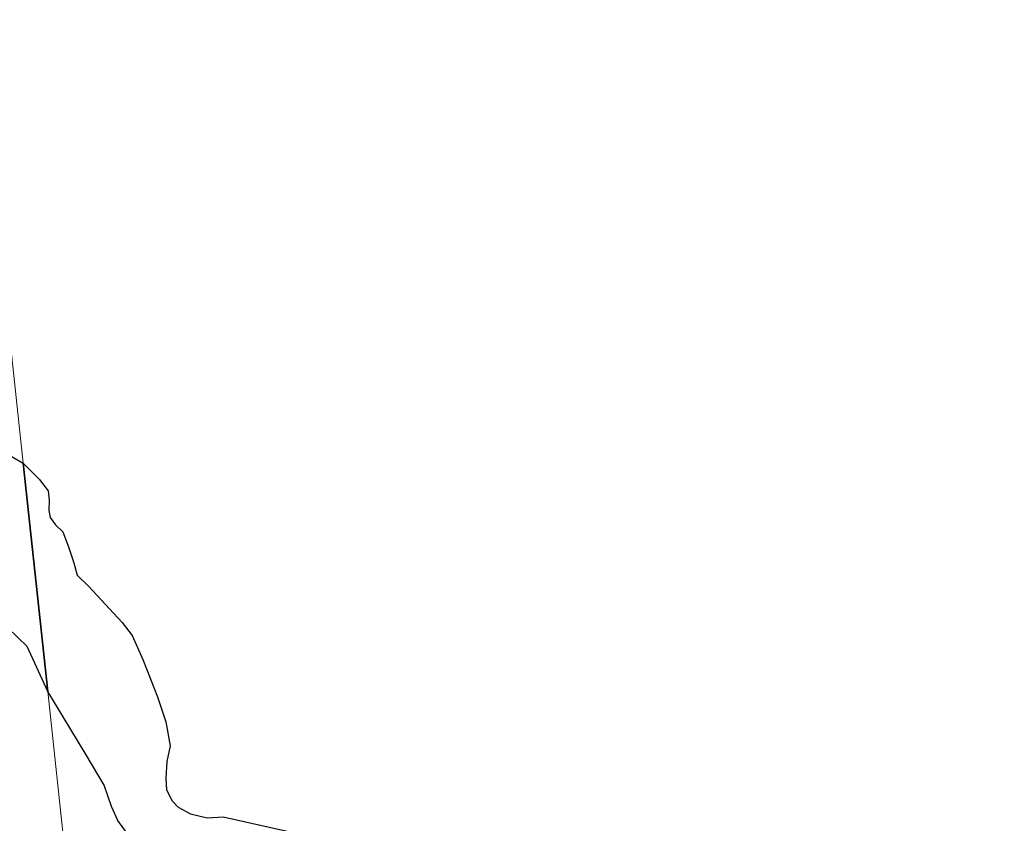
# Model space of a CAD drawing. Units: metres. Extents: x 129994 to 140005, y 481249 to 487500.
# Drawn here: x 130705 to 130846, y 482954 to 483069 of the extents above; entities that cross this region are included whole.
import ezdxf

# ---------------------------------------------------------------- set-up
doc = ezdxf.new("R2010")
doc.units = ezdxf.units.M
for name, color, linetype, lineweight in [('B-ME-IE-GRONDWERKLIJN-GROND_INGERICHT-GV-B6', 253, 'Continuous', 18), ('B-ME-IE-HULPGEOMETRIE-L-B1', 53, 'Continuous', 18), ('B-ME-OB-WATERLIJN-L-B1', 133, 'OB-WATERLIJN', 18), ('B-ME-OG-WATER-GV-B6', 153, 'Continuous', 18)]:
    doc.layers.add(name, color=color, linetype=linetype, lineweight=lineweight)
doc.layers.add('B-ME-IE-RIET-GV-B6', color=10, linetype='Continuous')
doc.linetypes.add('OB-WATERLIJN', pattern='A,10,[32,NLCS.SHX,S=2,R=0,X=0,Y=0],-12', length=22)

msp = doc.modelspace()

# ---------------------------------------------------------------- linework, layer by layer
at = {"layer": 'B-ME-IE-GRONDWERKLIJN-GROND_INGERICHT-GV-B6'}
for points in [[(130696.82, 482988.598, -0.25), (130706.332, 482979.464, -0.25), (130709.285, 482973.047, -0.25)], [(130709.285, 482973.047, -0.25), (130713.291, 482935.569, -0.017), (130711.154, 482936.728, -0.016), (130701.35, 482940.148, 0.471)], [(130709.285, 482973.047, -0.25), (130714.769, 482964.042, -0.25), (130717.348, 482959.702, -0.25), (130718.412, 482956.64, -0.25), (130719.285, 482954.64, -0.25), (130720.992, 482952.299, -0.25)], [(130713.291, 482935.569, -0.017), (130709.285, 482973.047, -0.25)]]:
    msp.add_polyline3d(points, dxfattribs=at)
at = {"layer": 'B-ME-IE-HULPGEOMETRIE-L-B1'}
msp.add_polyline3d([(130726.638, 482810.718, -0.35), (130725.408, 482822.226, -0.35), (130725.253, 482823.681, -0.253), (130717.691, 482894.419, -0.45), (130717.638, 482894.913, -0.5), (130717.341, 482897.688, -0.5), (130717.308, 482898, -0.45), (130716.893, 482901.88, -0.182), (130716.596, 482904.659, 0.01), (130715.53, 482914.621, 3.147), (130715.18, 482917.904, 3.088), (130714.55, 482923.795, 2.579), (130713.291, 482935.569, -0.017), (130709.285, 482973.047, -0.25), (130705.8, 483005.638, -0.25), (130673.885, 483304.175, -0.25)], dxfattribs=at)
at = {"layer": 'B-ME-IE-RIET-GV-B6'}
for points in [[(130699.842, 483009.036, -0.25), (130705.8, 483005.638, -0.25)], [(130705.8, 483005.638, -0.25), (130709.285, 482973.047, -0.25), (130706.332, 482979.464, -0.25), (130696.82, 482988.598, -0.25)], [(130705.8, 483005.638, -0.25), (130708.078, 483003.361, -0.25), (130709.348, 483001.695, -0.25), (130709.491, 483000.409, -0.25), (130709.443, 482998.886, -0.25), (130709.626, 482997.894, -0.25), (130710.396, 482996.823, -0.25), (130711.443, 482995.855, -0.25), (130712.261, 482993.705, -0.25), (130713.023, 482991.404, -0.25), (130713.507, 482989.65, -0.25), (130715.127, 482988.095, -0.25), (130719.896, 482982.914, -0.25), (130721.333, 482981.049, -0.25), (130722.873, 482977.606, -0.25), (130724.984, 482972.274, -0.25), (130726.175, 482968.719, -0.25), (130726.771, 482965.315, -0.25), (130726.295, 482963.093, -0.25), (130726.129, 482960.689, -0.25), (130726.24, 482959.038, -0.25), (130727.066, 482957.467, -0.25), (130727.891, 482956.547, -0.25), (130729.661, 482955.587, -0.25), (130732.033, 482955.056, -0.25), (130734.335, 482955.167, -0.25), (130743.897, 482953.05, -0.25)], [(130720.992, 482952.299, -0.25), (130719.285, 482954.64, -0.25), (130718.412, 482956.64, -0.25), (130717.348, 482959.702, -0.25), (130714.769, 482964.042, -0.25), (130709.285, 482973.047, -0.25), (130705.8, 483005.638, -0.25)]]:
    msp.add_polyline3d(points, dxfattribs=at)
at = {"layer": 'B-ME-OB-WATERLIJN-L-B1'}
for points in [[(130709.285, 482973.047, -0.25), (130706.332, 482979.464, -0.25), (130696.82, 482988.598, -0.25), (130687.968, 482995.696, -0.25), (130685.783, 482997.709, -0.25), (130683.183, 482999.532, -0.25), (130679.591, 482999.137, -0.25), (130676.595, 482997.281, -0.25), (130674.278, 482995.208, -0.25), (130670.955, 482992.37, -0.25), (130667.513, 482990.61, -0.25), (130665.229, 482990.213, -0.25), (130662.667, 482989.713, -0.25), (130659.514, 482989.948, -0.25), (130653.457, 482991.463, -0.25), (130650.929, 482992.64, -0.25), (130648.856, 482994.957, -0.25), (130648.283, 482996.202, -0.25), (130648.196, 482997.647, -0.25)], [(130720.992, 482952.299, -0.25), (130719.285, 482954.64, -0.25), (130718.412, 482956.64, -0.25), (130717.348, 482959.702, -0.25), (130714.769, 482964.042, -0.25), (130709.285, 482973.047, -0.25)]]:
    msp.add_polyline3d(points, dxfattribs=at)
at = {"layer": 'B-ME-OG-WATER-GV-B6'}
for points in [[(130705.8, 483005.638, -0.25), (130673.885, 483304.175, -0.25), (130931.931, 483331.762, -0.25), (131042.838, 483343.618, -0.25)], [(130673.885, 483304.175, -0.25), (130705.8, 483005.638, -0.25), (130699.842, 483009.036, -0.25)], [(130743.897, 482953.05, -0.25), (130734.335, 482955.167, -0.25), (130732.033, 482955.056, -0.25), (130729.661, 482955.587, -0.25), (130727.891, 482956.547, -0.25), (130727.066, 482957.467, -0.25), (130726.24, 482959.038, -0.25), (130726.129, 482960.689, -0.25), (130726.295, 482963.093, -0.25), (130726.771, 482965.315, -0.25), (130726.175, 482968.719, -0.25), (130724.984, 482972.274, -0.25), (130722.873, 482977.606, -0.25), (130721.333, 482981.049, -0.25), (130719.896, 482982.914, -0.25), (130715.127, 482988.095, -0.25), (130713.507, 482989.65, -0.25), (130713.023, 482991.404, -0.25), (130712.261, 482993.705, -0.25), (130711.443, 482995.855, -0.25), (130710.396, 482996.823, -0.25), (130709.626, 482997.894, -0.25), (130709.443, 482998.886, -0.25), (130709.491, 483000.409, -0.25), (130709.348, 483001.695, -0.25), (130708.078, 483003.361, -0.25), (130705.8, 483005.638, -0.25)]]:
    msp.add_polyline3d(points, dxfattribs=at)

doc.saveas('drawing.dxf')
